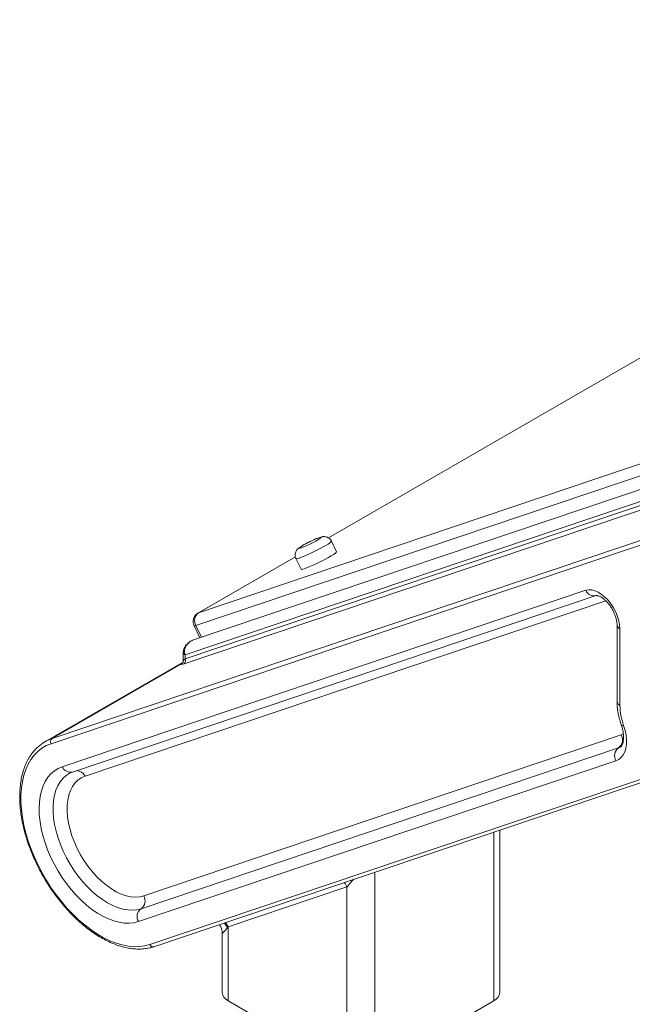
# Model space of a CAD drawing. Units: millimetres. Extents: x -10810 to 26935, y -3216 to 9309.
# Drawn here: x 10174 to 10484, y 1655 to 2153 of the extents above; entities that cross this region are included whole.
import ezdxf

# ---------------------------------------------------------------- set-up
doc = ezdxf.new("R2010")
doc.units = ezdxf.units.MM

msp = doc.modelspace()

# ---------------------------------------------------------------- linework, layer by layer
at = {"color": 7, "linetype": 'Continuous', "lineweight": 15}
for p, q in [((10783.74, 2152.61), (10330.18, 1890.78)), ((10264.62, 1852.89), (10611.1, 1969.67)), ((10609.76, 1963.16), (10263.28, 1846.38)), ((10613.95, 1957.72), (10261.58, 1838.96)), ((10257.79, 1831.66), (10609.72, 1950.28)), ((10257.79, 1829.66), (10609.72, 1948.28)), ((10607.43, 1945.08), (10257.26, 1827.06)), ((10190.62, 1789.31), (10543.79, 1908.34)), ((10543.25, 1905.74), (10190.08, 1786.71)), ((10334.38, 1883.73), (10331.74, 1889.09)), ((10313.51, 1881.16), (10264.31, 1852.75)), ((10313.79, 1880.27), (10316.43, 1874.91)), ((10195.79, 1775.09), (10460.3, 1864.24)), ((10200.92, 1772.39), (10465.43, 1861.54)), ((10262.32, 1846.22), (10265.28, 1840.21)), ((10476.03, 1846.76), (10476.03, 1808.13)), ((10477.49, 1844.72), (10477.49, 1806.09)), ((10256.91, 1832.89), (10256.91, 1828.6)), ((10257.79, 1831.66), (10257.79, 1829.66)), ((10256.79, 1827.96), (10187.03, 1787.69)), ((10190.62, 1789.31), (10255.92, 1827.01)), ((10236.92, 1709.83), (10478.13, 1791.13)), ((10239.94, 1685.2), (10543.25, 1787.42)), ((10476.79, 1784.62), (10235.58, 1703.32)), ((10242, 1684.12), (10545.3, 1786.35)), ((10475.45, 1778.11), (10234.24, 1696.81)), ((10416.78, 1660.91), (10416.78, 1743.03)), ((10339.6, 1714.36), (10279.5, 1694.1)), ((10339.6, 1622.13), (10339.6, 1714.36)), ((10279.5, 1694.1), (10279.5, 1656.83)), ((10276.57, 1690.86), (10276.57, 1660.91)), ((10279.5, 1656.83), (10339.6, 1622.13)), ((10353.75, 1622.13), (10413.85, 1656.83))]:
    msp.add_line(p, q, dxfattribs=at)
at = {"color": 8, "linetype": 'Continuous', "lineweight": 15}
for p, q in [((10783.75, 2152.58), (10330.21, 1890.76)), ((10313.52, 1881.12), (10264.62, 1852.89)), ((10470.33, 1858.91), (10207.25, 1770.24)), ((10264.62, 1852.89), (10264.31, 1852.75)), ((10263.28, 1846.38), (10266.16, 1840.51)), ((10477.71, 1785.03), (10476.79, 1784.62)), ((10413.85, 1656.83), (10413.85, 1742.04)), ((10353.75, 1721.78), (10353.75, 1622.13))]:
    msp.add_line(p, q, dxfattribs=at)
at = {"color": 7, "linetype": 'Continuous', "lineweight": 15, "flags": 128}
for points in [[(10317.68, 1887.14), (10316.73, 1886.56), (10316.05, 1886.1), (10315.68, 1885.76), (10315.65, 1885.59), (10315.95, 1885.58), (10316.57, 1885.74), (10317.47, 1886.06), (10318.59, 1886.52), (10319.86, 1887.09), (10321.21, 1887.73), (10322.54, 1888.4), (10323.78, 1889.06), (10324.84, 1889.68), (10325.67, 1890.2), (10326.2, 1890.6), (10326.4, 1890.86), (10326.27, 1890.95), (10325.8, 1890.87), (10325.04, 1890.63), (10324.02, 1890.24), (10322.81, 1889.73), (10321.49, 1889.12), (10320.14, 1888.46), (10318.84, 1887.78), (10317.68, 1887.14)], [(10316.43, 1874.91), (10316.67, 1874.83), (10317.22, 1874.92), (10318.07, 1875.16), (10319.19, 1875.55), (10320.53, 1876.08), (10322.05, 1876.72), (10323.69, 1877.46), (10325.39, 1878.27), (10327.09, 1879.11), (10328.73, 1879.97), (10330.25, 1880.79), (10331.59, 1881.57), (10332.71, 1882.27), (10333.57, 1882.85), (10334.13, 1883.31), (10334.37, 1883.63), (10334.38, 1883.73)], [(10460.3, 1864.24), (10461.71, 1864.52), (10463.25, 1864.44), (10464.88, 1864.02), (10466.57, 1863.26), (10468.26, 1862.19), (10469.92, 1860.82), (10471.5, 1859.2), (10472.96, 1857.36), (10474.27, 1855.36), (10475.39, 1853.24), (10476.29, 1851.06), (10476.95, 1848.88), (10477.35, 1846.75), (10477.49, 1844.72)], [(10479.34, 1795.94), (10480.07, 1793.46), (10480.56, 1791.03), (10480.79, 1788.69), (10480.76, 1786.48), (10480.47, 1784.45), (10479.93, 1782.64), (10479.13, 1781.07), (10478.11, 1779.78), (10476.87, 1778.78), (10475.45, 1778.11)], [(10190.08, 1786.71), (10187.69, 1785.72), (10185.46, 1784.42), (10183.42, 1782.83), (10181.57, 1780.94), (10179.93, 1778.78), (10178.5, 1776.36), (10177.3, 1773.68), (10176.33, 1770.78), (10175.6, 1767.65), (10175.12, 1764.34), (10174.88, 1760.84), (10174.88, 1757.2), (10175.14, 1753.42), (10175.64, 1749.54), (10176.38, 1745.57), (10177.36, 1741.54), (10178.57, 1737.48), (10180.01, 1733.41), (10181.66, 1729.35), (10183.52, 1725.34), (10185.58, 1721.39), (10187.81, 1717.53), (10190.21, 1713.78), (10192.77, 1710.17), (10195.46, 1706.72), (10198.27, 1703.45), (10201.19, 1700.38), (10204.19, 1697.53), (10207.26, 1694.92), (10210.38, 1692.56), (10213.52, 1690.47), (10216.67, 1688.65), (10219.82, 1687.13), (10222.93, 1685.91), (10226, 1685), (10228.99, 1684.4), (10231.9, 1684.12), (10234.71, 1684.16), (10237.4, 1684.52), (10239.94, 1685.2)], [(10234.24, 1696.81), (10231.98, 1696.24), (10229.59, 1695.98), (10227.09, 1696.05), (10224.48, 1696.43), (10221.8, 1697.14), (10219.06, 1698.16), (10216.29, 1699.48), (10213.51, 1701.09), (10210.75, 1702.99), (10208.02, 1705.15), (10205.34, 1707.56), (10202.74, 1710.2), (10200.24, 1713.04), (10197.86, 1716.07), (10195.62, 1719.26), (10193.53, 1722.59), (10191.62, 1726.02), (10189.89, 1729.53), (10188.37, 1733.1), (10187.06, 1736.68), (10185.98, 1740.26), (10185.13, 1743.81), (10184.52, 1747.29), (10184.16, 1750.68), (10184.04, 1753.96), (10184.18, 1757.08), (10184.56, 1760.04), (10185.19, 1762.81), (10186.05, 1765.35), (10187.16, 1767.66), (10188.48, 1769.72), (10190.02, 1771.5), (10191.76, 1773), (10193.69, 1774.2), (10195.79, 1775.09)], [(10207.25, 1770.24), (10205.37, 1769.41), (10203.68, 1768.26), (10202.18, 1766.81), (10200.91, 1765.06), (10199.87, 1763.03), (10199.07, 1760.76), (10198.52, 1758.25), (10198.23, 1755.55), (10198.2, 1752.68), (10198.44, 1749.67), (10198.93, 1746.55), (10199.68, 1743.36), (10200.67, 1740.14), (10201.9, 1736.91), (10203.35, 1733.72), (10205, 1730.6), (10206.84, 1727.58), (10208.85, 1724.69), (10211, 1721.98), (10213.27, 1719.46), (10215.64, 1717.17), (10218.09, 1715.13), (10220.57, 1713.36), (10223.07, 1711.89), (10225.56, 1710.72), (10228.02, 1709.87), (10230.4, 1709.36), (10232.7, 1709.18), (10234.88, 1709.34), (10236.92, 1709.83)]]:
    msp.add_lwpolyline(points, dxfattribs=at)
at = {"color": 8, "linetype": 'Continuous', "lineweight": 15, "flags": 128}
for points in [[(10331.74, 1889.09), (10331.74, 1888.99), (10331.5, 1888.68), (10330.93, 1888.22), (10330.08, 1887.63), (10328.96, 1886.93), (10327.61, 1886.16), (10326.09, 1885.33), (10324.45, 1884.47), (10322.75, 1883.63), (10321.05, 1882.82), (10319.42, 1882.08), (10317.9, 1881.44), (10316.56, 1880.91), (10315.44, 1880.52), (10314.59, 1880.28), (10314.03, 1880.19), (10313.79, 1880.27)], [(10263.28, 1846.38), (10262.8, 1846.24), (10262.49, 1846.18), (10262.33, 1846.21), (10262.32, 1846.22)], [(10478.13, 1791.13), (10479.01, 1791.58), (10479.29, 1791.8)], [(10478.14, 1796.35), (10478.17, 1796.29), (10478.39, 1796.1), (10478.79, 1795.98), (10479.34, 1795.94)], [(10235.58, 1703.32), (10233.46, 1702.79), (10231.2, 1702.58), (10228.83, 1702.68), (10226.36, 1703.11), (10223.83, 1703.86), (10221.25, 1704.91), (10218.64, 1706.26), (10216.03, 1707.9), (10213.44, 1709.81), (10210.91, 1711.98), (10208.44, 1714.38), (10206.06, 1717), (10203.79, 1719.8), (10201.66, 1722.77), (10199.68, 1725.88), (10197.87, 1729.1), (10196.25, 1732.4), (10194.83, 1735.75), (10193.63, 1739.12), (10192.65, 1742.48), (10191.91, 1745.8), (10191.4, 1749.05), (10191.15, 1752.2), (10191.14, 1755.22), (10191.38, 1758.08), (10191.86, 1760.76), (10192.59, 1763.24), (10193.55, 1765.49), (10194.74, 1767.49), (10196.15, 1769.22), (10197.75, 1770.67), (10199.2, 1771.63)], [(10338.21, 1716.55), (10338.61, 1716.02), (10339.6, 1714.36)], [(10277.63, 1696.13), (10278.18, 1695.39), (10279.16, 1693.67)], [(10278.11, 1696.29), (10278.51, 1695.77), (10279.5, 1694.1)]]:
    msp.add_lwpolyline(points, dxfattribs=at)
at = {"color": 8, "linetype": 'Continuous', "lineweight": 15}
for centre, radius, start, end in [((10464.4, 1865.8), 4.38, 200.7938, 282.7865), ((10478.53, 1847.01), 2.52, 186.0756, 245.5921), ((10258.38, 1833.02), 1.48, 184.7983, 246.3233), ((10255.15, 1828.68), 1.84, 294.5785, 315.3502), ((10478.53, 1808.38), 2.51, 185.6948, 245.6253), ((10199.87, 1776.64), 4.37, 200.7194, 283.8369), ((10202.91, 1768.4), 4.71, 22.9796, 88.6151), ((10241.58, 1685.82), 1.75, 200.7194, 283.8369)]:
    msp.add_arc(centre, radius, start, end, dxfattribs=at)
at = {"color": 7, "linetype": 'Continuous', "lineweight": 15}
for centre, radius, start, end in [((10266.81, 1848.42), 5, 119.9973, 206.1616), ((10267.57, 1848.89), 4.97, 126.3961, 210.3238), ((10256.08, 1828.66), 1.99, 306.3961, 30.3238), ((10509.05, 1806.59), 31.57, 180.9076, 199.7129), ((10196.93, 1770.54), 19.8, 108.5902, 132.2778), ((10191.8, 1787.71), 1.99, 126.3961, 210.3238), ((10473.84, 1788.62), 4.97, 306.3961, 30.3238), ((10479.74, 1780.62), 4.97, 126.3961, 210.3238), ((10232.63, 1707.32), 4.97, 306.3961, 30.3238), ((10238.53, 1699.32), 4.97, 126.3961, 210.3238), ((10281.58, 1661.41), 5.03, 185.6948, 245.6253), ((10411.78, 1661.41), 5.03, 294.3747, 354.3052)]:
    msp.add_arc(centre, radius, start, end, dxfattribs=at)
for centre, major_axis, ratio, start_param, end_param in [((10260.79, 1829.1), (4.99, 2.31), 0.099152, 2.868373, 3.881148), ((10286.57, 1698.18), (9.85, 9.58), 0.178378, 2.184378, 2.233981)]:
    msp.add_ellipse(centre, major_axis=major_axis, ratio=ratio, start_param=start_param, end_param=end_param, dxfattribs=at)
at = {"color": 8, "linetype": 'Continuous', "lineweight": 15}
for centre, major_axis, ratio, start_param, end_param in [((10259.91, 1830.89), (2.99, 2.33), 0.115896, 2.266201, 3.059389), ((10346.68, 1718.44), (9.85, 9.58), 0.178378, 1.783452, 2.184378)]:
    msp.add_ellipse(centre, major_axis=major_axis, ratio=ratio, start_param=start_param, end_param=end_param, dxfattribs=at)
at = {"color": 7, "linetype": 'Continuous', "lineweight": 15}
for points, knots in [([(10331.71, 1889.07), (10331.66, 1889.2), (10331.47, 1889.66), (10330.91, 1890.28), (10330.14, 1890.85), (10329.35, 1891.19), (10328.59, 1891.36), (10327.89, 1891.39), (10327.27, 1891.33), (10326.64, 1891.2), (10325.89, 1890.99), (10324.94, 1890.64), (10323.77, 1890.17), (10322.5, 1889.62), (10321.16, 1888.99), (10319.84, 1888.33), (10318.56, 1887.66), (10317.82, 1887.24), (10317.44, 1887.03)], [0, 0, 0, 0, 0.022856, 0.082499, 0.135201, 0.183089, 0.227266, 0.268821, 0.31071, 0.358803, 0.426876, 0.512622, 0.592609, 0.676375, 0.75767, 0.83821, 0.918866, 1, 1, 1, 1]), ([(10317.44, 1887.03), (10317.26, 1886.92), (10316.69, 1886.59), (10315.85, 1886.05), (10315.12, 1885.53), (10314.5, 1884.93), (10314.03, 1884.34), (10313.64, 1883.6), (10313.38, 1882.7), (10313.36, 1881.69), (10313.5, 1880.84), (10313.76, 1880.41), (10313.83, 1880.29)], [0, 0, 0, 0, 0.07575, 0.229878, 0.404661, 0.497394, 0.575017, 0.65974, 0.752925, 0.85306, 0.957336, 1, 1, 1, 1]), ([(10465.43, 1861.54), (10465.44, 1861.55), (10465.48, 1861.56), (10465.67, 1861.59), (10466.15, 1861.54), (10466.88, 1861.33), (10467.8, 1860.89), (10468.84, 1860.23), (10469.94, 1859.34), (10471.06, 1858.22), (10472.16, 1856.91), (10473.17, 1855.45), (10474.08, 1853.87), (10474.83, 1852.25), (10475.41, 1850.63), (10475.8, 1849.08), (10476, 1847.77), (10476.02, 1847.06), (10476.03, 1846.76)], [0, 0, 0, 0, 0.034587, 0.101011, 0.162045, 0.226272, 0.289131, 0.352359, 0.416649, 0.482181, 0.548789, 0.61617, 0.683969, 0.751814, 0.81922, 0.885838, 0.951367, 1, 1, 1, 1]), ([(10261.58, 1838.95), (10261.55, 1838.95), (10261.15, 1838.85), (10260.41, 1838.43), (10259.36, 1837.69), (10258.43, 1836.7), (10257.68, 1835.61), (10257.2, 1834.55), (10256.94, 1833.64), (10256.94, 1833.1), (10256.94, 1832.89)], [0, 0, 0, 0, 0.011441, 0.161317, 0.326295, 0.500964, 0.656736, 0.80366, 0.921259, 1, 1, 1, 1]), ([(10256.45, 1827.37), (10256.43, 1827.36), (10256.41, 1827.34), (10256.42, 1827.35), (10256.42, 1827.35)], [0, 0, 0, 0, 0.990362, 1, 1, 1, 1]), ([(10256.9, 1828.68), (10256.9, 1828.51), (10256.9, 1828.18), (10256.73, 1827.76), (10256.56, 1827.49), (10256.47, 1827.4), (10256.45, 1827.37), (10256.44, 1827.37)], [0, 0, 0, 0, 0.263143, 0.526034, 0.742849, 0.926924, 1, 1, 1, 1]), ([(10476.03, 1808.13), (10476.03, 1807.64), (10476.05, 1806.25), (10476.28, 1803.89), (10476.78, 1801.07), (10477.42, 1798.54), (10477.94, 1796.97), (10478.14, 1796.35)], [0, 0, 0, 0, 0.1295398, 0.3685466, 0.6070333, 0.8449042, 1, 1, 1, 1]), ([(10478.14, 1796.35), (10478.26, 1796.01), (10478.58, 1795.03), (10478.98, 1793.43), (10479.27, 1791.63), (10479.38, 1789.99), (10479.31, 1788.55), (10479.1, 1787.35), (10478.79, 1786.41), (10478.44, 1785.73), (10478.07, 1785.29), (10477.86, 1785.1), (10477.71, 1785.04), (10477.7, 1785.04)], [0, 0, 0, 0, 0.0541914, 0.1587781, 0.2623773, 0.3647028, 0.4657363, 0.5658058, 0.6658245, 0.7672203, 0.8736143, 0.9930949, 1, 1, 1, 1]), ([(10183.39, 1785.01), (10183.28, 1784.91), (10182.5, 1784.27), (10181.22, 1782.83), (10179.59, 1780.68), (10178.18, 1778.27), (10176.97, 1775.64), (10175.97, 1772.8), (10175.19, 1769.76), (10174.64, 1766.54), (10174.32, 1763.16), (10174.23, 1759.63), (10174.36, 1755.99), (10174.73, 1752.25), (10175.32, 1748.42), (10176.13, 1744.53), (10177.15, 1740.61), (10178.39, 1736.67), (10179.83, 1732.72), (10181.46, 1728.8), (10183.28, 1724.93), (10185.28, 1721.11), (10187.44, 1717.38), (10189.75, 1713.75), (10192.21, 1710.25), (10194.79, 1706.88), (10197.49, 1703.68), (10200.3, 1700.65), (10203.19, 1697.81), (10206.15, 1695.18), (10209.17, 1692.77), (10212.24, 1690.59), (10215.33, 1688.67), (10218.43, 1687), (10221.53, 1685.61), (10224.61, 1684.49), (10227.65, 1683.66), (10230.64, 1683.12), (10233.55, 1682.88), (10236.37, 1682.94), (10239.02, 1683.29), (10240.87, 1683.75), (10241.83, 1684.06), (10242, 1684.12)], [0, 0, 0, 0, 0.004269, 0.029011, 0.053859, 0.078852, 0.104001, 0.129292, 0.154699, 0.180189, 0.20573, 0.231298, 0.256874, 0.282444, 0.308003, 0.333548, 0.359078, 0.384595, 0.4101, 0.435596, 0.461084, 0.486568, 0.512051, 0.537534, 0.56302, 0.588513, 0.614013, 0.639525, 0.665052, 0.690594, 0.716155, 0.741735, 0.767335, 0.792951, 0.818578, 0.844202, 0.869801, 0.89535, 0.920815, 0.946159, 0.971351, 0.994885, 1, 1, 1, 1]), ([(10199.19, 1771.61), (10199.63, 1771.84), (10200.19, 1772.14), (10200.79, 1772.35), (10200.92, 1772.39)], [0, 0, 0, 0, 0.794979, 1, 1, 1, 1]), ([(10275.26, 1695.33), (10275.49, 1694.94), (10275.99, 1694.1), (10276.4, 1692.69), (10276.59, 1691.56), (10276.56, 1690.99), (10276.55, 1690.86)], [0, 0, 0, 0, 0.276834, 0.602513, 0.914487, 1, 1, 1, 1])]:
    msp.add_open_spline(points, degree=3, knots=knots, dxfattribs=at)
at = {"color": 8, "linetype": 'Continuous', "lineweight": 15}
for points, knots in [([(10261.6, 1838.9), (10261.3, 1838.81), (10260.55, 1838.57), (10259.4, 1837.62), (10258.31, 1836.26), (10257.61, 1834.65), (10257.39, 1833.04), (10257.67, 1832.09), (10257.79, 1831.66)], [0, 0, 0, 0, 0.128138, 0.316887, 0.515189, 0.697326, 0.86161, 1, 1, 1, 1]), ([(10255.92, 1827.01), (10256.02, 1827.11), (10256.13, 1827.21), (10256.41, 1827.38), (10256.42, 1827.38)], [0, 0, 0, 0, 0.980528, 1, 1, 1, 1]), ([(10279.16, 1693.67), (10278.59, 1692.96), (10277.77, 1691.95), (10277, 1691.19), (10276.68, 1690.9), (10276.53, 1690.81), (10276.57, 1690.86), (10276.57, 1690.86)], [0, 0, 0, 0, 0.447396, 0.639501, 0.831366, 0.996593, 1, 1, 1, 1])]:
    msp.add_open_spline(points, degree=3, knots=knots, dxfattribs=at)

doc.saveas('drawing.dxf')
